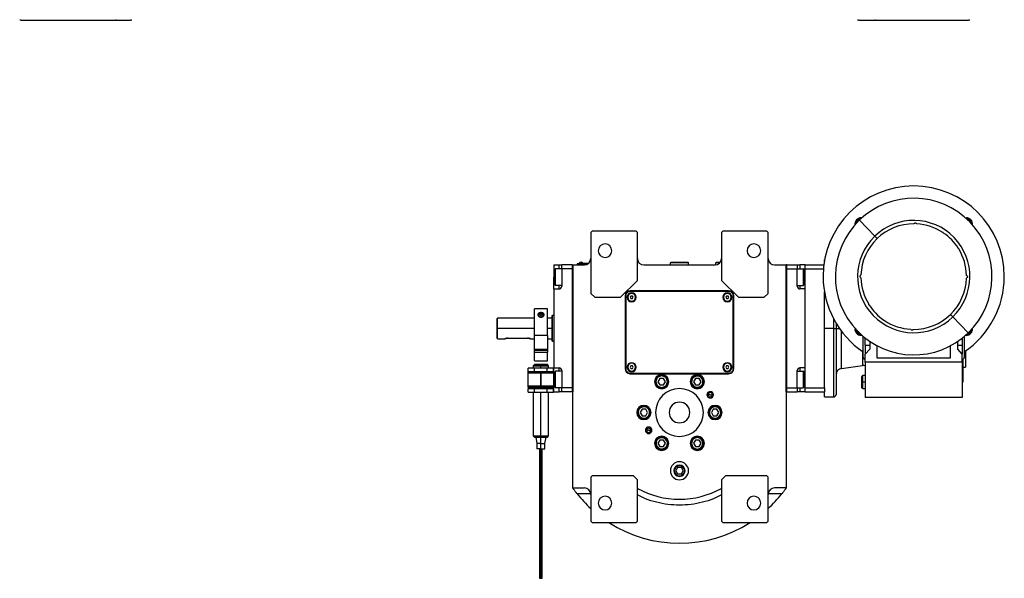
# Model space of a CAD drawing. Units: millimetres. Extents: x 280 to 2437, y 307 to 1583.
# Drawn here: x 470 to 1231, y 307 to 739 of the extents above; entities that cross this region are included whole.
import ezdxf

# ---------------------------------------------------------------- set-up
doc = ezdxf.new("R2010")
doc.units = ezdxf.units.MM

msp = doc.modelspace()

# ---------------------------------------------------------------- linework, layer by layer
at = {"color": 7, "linetype": 'Continuous', "lineweight": 25}
for p, q in [((471.27, 738.75), (543.98, 738.75)), ((543.98, 738.75), (555.85, 738.75)), ((1118.71, 738.75), (1131.62, 738.75)), ((1131.62, 738.75), (1203.29, 738.75)), ((1120.34, 585.97), (1120.98, 585.93)), ((1201.03, 585.93), (1201.66, 585.97)), ((1115.86, 580.84), (1115.84, 581.22)), ((1130.86, 571.77), (1118.98, 584.08)), ((1161.14, 581.35), (1161.53, 581.73)), ((1163.35, 581.28), (1162.94, 581.71)), ((1206.16, 581.22), (1206.14, 580.84)), ((912.5, 575.56), (911.5, 574.56)), ((911.5, 574.56), (911.5, 527.56)), ((946.5, 575.56), (912.5, 575.56)), ((947.5, 574.56), (946.5, 575.56)), ((947.5, 537.56), (947.5, 574.56)), ((1013.5, 575.56), (1012.5, 574.56)), ((1012.5, 574.56), (1012.5, 537.56)), ((1047.5, 575.56), (1013.5, 575.56)), ((1048.5, 574.56), (1047.5, 575.56)), ((1048.5, 527.56), (1048.5, 574.56)), ((1130.86, 571.77), (1132.67, 569.9)), ((883, 549.56), (887, 549.56)), ((883, 549.56), (883, 540.06)), ((887, 549.56), (889, 549.56)), ((897, 549.56), (889, 549.56)), ((889, 546.56), (889, 549.56)), ((897, 549.56), (897.5, 549.56)), ((897, 549.56), (897, 451.56)), ((897.5, 549.56), (897.5, 451.56)), ((897.5, 549.56), (906.5, 549.56)), ((897.5, 377.29), (897.5, 549.56)), ((904, 550.51), (901, 550.51)), ((901, 550.51), (901, 549.56)), ((902, 550.56), (904, 550.56)), ((902, 550.56), (902, 550.51)), ((902.4, 550.56), (902.4, 550.78)), ((902.4, 550.78), (905.6, 550.78)), ((904, 550.56), (904, 550.51)), ((909.5, 550.56), (904, 550.56)), ((904, 550.51), (909.43, 550.51)), ((904, 550.51), (904, 549.56)), ((905.6, 550.56), (905.6, 550.78)), ((952.5, 549.56), (1007.5, 549.56)), ((973, 551.26), (973.3, 551.56)), ((973, 549.56), (973, 551.26)), ((987, 551.26), (973, 551.26)), ((986.7, 551.56), (973.3, 551.56)), ((987, 551.26), (986.7, 551.56)), ((987, 549.56), (987, 551.26)), ((1008, 551.26), (1008.3, 551.56)), ((1008, 549.58), (1008, 551.26)), ((1011.26, 551.26), (1008, 551.26)), ((1011.5, 551.56), (1008.3, 551.56)), ((1053.5, 549.56), (1062.5, 549.56)), ((1062.5, 451.56), (1062.5, 549.56)), ((1063, 549.56), (1062.5, 549.56)), ((1062.5, 549.56), (1062.5, 377.29)), ((1063, 451.56), (1063, 549.56)), ((1063, 549.56), (1071, 549.56)), ((1071, 549.56), (1071, 546.56)), ((1071, 549.56), (1073, 549.56)), ((1077, 549.56), (1073, 549.56)), ((1077, 549.56), (1091.58, 549.56)), ((1077, 546.56), (1077, 549.56)), ((1092.22, 553.56), (1092, 553.56)), ((1092, 552.35), (1092, 553.56)), ((883.5, 545.76), (884.3, 546.56)), ((883.5, 534.36), (883.5, 545.76)), ((889, 546.56), (884.3, 546.56)), ((889, 546.56), (889, 533.06)), ((897, 546.56), (889, 546.56)), ((897, 546.56), (897, 454.56)), ((1063, 546.56), (1071, 546.56)), ((1063, 454.56), (1063, 546.56)), ((1071, 546.56), (1075.7, 546.56)), ((1071, 533.06), (1071, 546.56)), ((1076.5, 545.76), (1075.7, 546.56)), ((1076.5, 545.76), (1076.5, 534.36)), ((1077, 546.56), (1091.26, 546.56)), ((1077, 454.56), (1077, 546.56)), ((1119.84, 541.47), (1120.23, 541.85)), ((1202.19, 541.06), (1201.78, 541.49)), ((883, 531.06), (883, 540.06)), ((883.5, 534.36), (884.3, 533.56)), ((889, 533.56), (884.3, 533.56)), ((934.5, 524.56), (947.5, 537.56)), ((1012.5, 537.56), (1025.5, 524.56)), ((1071, 533.56), (1075.7, 533.56)), ((1076.5, 534.36), (1075.7, 533.56)), ((1120.22, 539.63), (1119.81, 540.05)), ((1201.77, 539.27), (1202.17, 539.65)), ((883, 531.06), (887, 531.06)), ((883, 531.06), (883, 470.06)), ((911.5, 527.56), (914.5, 524.56)), ((938, 525.56), (938, 469.56)), ((940.5, 529.06), (938.5, 527.06)), ((938.5, 527.06), (938.5, 468.06)), ((1019.5, 529.06), (940.5, 529.06)), ((942.42, 525.56), (941.85, 524.56)), ((1018, 529.56), (942, 529.56)), ((943.58, 525.56), (942.42, 525.56)), ((944.16, 524.56), (943.58, 525.56)), ((1016.42, 525.56), (1015.85, 524.56)), ((1017.58, 525.56), (1016.42, 525.56)), ((1018.16, 524.56), (1017.58, 525.56)), ((1021.5, 527.06), (1019.5, 529.06)), ((1021.5, 468.06), (1021.5, 527.06)), ((1022, 469.56), (1022, 525.56)), ((1045.5, 524.56), (1048.5, 527.56)), ((1077, 531.06), (1073, 531.06)), ((1077, 470.06), (1077, 531.06)), ((1092, 500.56), (1092, 528.77)), ((914.5, 524.56), (934.5, 524.56)), ((941.85, 524.56), (942.42, 523.56)), ((942.42, 523.56), (943.58, 523.56)), ((943.58, 523.56), (944.16, 524.56)), ((1015.85, 524.56), (1016.42, 523.56)), ((1016.42, 523.56), (1017.58, 523.56)), ((1017.58, 523.56), (1018.16, 524.56)), ((1025.5, 524.56), (1045.5, 524.56)), ((878, 515.56), (868, 515.56)), ((868, 495.08), (868, 515.56)), ((872.75, 511.67), (871.39, 510.91)), ((871.39, 510.91), (871.65, 509.7)), ((872.75, 510.26), (871.72, 509.68)), ((874.36, 511.22), (872.75, 511.67)), ((872.75, 511.67), (872.75, 510.26)), ((874.29, 509.83), (872.75, 510.26)), ((873.26, 509.25), (874.61, 510.01)), ((874.61, 510.01), (874.36, 511.22)), ((874.36, 511.22), (874.36, 509.87)), ((878, 495.08), (878, 515.56)), ((881.5, 510.38), (882, 510.56)), ((883, 510.56), (882, 510.56)), ((1189.34, 511.22), (1191.14, 509.35)), ((839.5, 508.56), (839, 508.06)), ((839, 493.31), (839, 508.06)), ((868, 508.56), (839.5, 508.56)), ((839.5, 500.56), (839.5, 508.56)), ((871.65, 509.7), (873.26, 509.25)), ((881.5, 508.56), (878, 508.56)), ((1101, 504.5), (1101, 500.56)), ((1203.03, 497.04), (1191.14, 509.35)), ((839.5, 492.56), (839.5, 500.56)), ((878, 495.08), (868, 495.08)), ((868, 484.36), (868, 495.08)), ((878, 495.08), (878, 484.36)), ((1092, 466.37), (1092, 500.56)), ((1099, 500.56), (1092, 500.56)), ((1099, 500.56), (1101, 500.56)), ((1101, 500.56), (1101, 449.56)), ((1115.84, 499.9), (1115.86, 500.28)), ((1121, 495.2), (1120.34, 495.15)), ((1158.65, 499.84), (1159.06, 499.41)), ((1160.47, 499.39), (1160.87, 499.77)), ((1201.66, 495.15), (1201, 495.2)), ((1206.14, 500.28), (1206.16, 499.9)), ((839.5, 492.56), (845, 492.56)), ((847.5, 492.96), (862.5, 492.96)), ((865, 492.56), (868, 492.56)), ((878, 492.56), (881.5, 492.56)), ((881.5, 490.74), (882, 490.56)), ((883, 490.56), (882, 490.56)), ((1122, 478.06), (1122, 494.31)), ((1123.5, 487.56), (1127, 487.56)), ((1123.5, 487.56), (1123.5, 480.56)), ((1127, 490.52), (1127, 484.59)), ((1132.75, 477.56), (1132.75, 487.06)), ((1189.25, 487.06), (1189.25, 477.56)), ((1195, 484.59), (1195, 490.52)), ((1195, 487.56), (1198.5, 487.56)), ((1198.5, 487.56), (1198.5, 480.56)), ((1200, 494.31), (1200, 478.06)), ((878, 484.36), (868, 484.36)), ((868, 483.6), (868, 484.36)), ((868, 483.6), (878, 483.6)), ((868, 482.16), (868, 483.6)), ((868, 482.16), (878, 482.16)), ((868, 475.56), (868, 482.16)), ((878, 483.6), (878, 484.36)), ((878, 483.6), (878, 482.16)), ((878, 475.56), (878, 482.16)), ((1127, 484.59), (1123.5, 480.56)), ((1123.5, 474.56), (1123.5, 480.56)), ((1198.5, 480.56), (1195, 484.59)), ((1198.5, 474.56), (1198.5, 480.56)), ((1201, 483.11), (1201, 470.56)), ((867.9, 472.56), (866.9, 471.56)), ((867.9, 472.56), (867.9, 472.56)), ((868, 475.56), (878, 475.56)), ((872.9, 472.56), (872.9, 471.56)), ((878.9, 471.56), (877.9, 472.56)), ((877.9, 472.56), (877.9, 472.56)), ((1105.31, 469.66), (1121.31, 471.91)), ((1198.5, 474.56), (1123.5, 474.56)), ((1123.5, 474.56), (1123.5, 447.06)), ((1189.25, 477.56), (1132.75, 477.56)), ((1198.5, 474.56), (1198.5, 447.06)), ((1199, 476.64), (1199, 475.62)), ((1199, 475.62), (1199, 473.65)), ((1199, 473.65), (1199, 471.21)), ((863, 467.31), (872.8, 467.31)), ((863, 466.31), (863, 467.31)), ((863, 466.31), (872.8, 466.31)), ((863, 455.81), (863, 466.31)), ((863.09, 467.31), (863.09, 469.71)), ((867.99, 469.71), (863.09, 469.71)), ((866.9, 471.56), (866.9, 469.71)), ((867.99, 467.31), (867.99, 469.71)), ((877.81, 469.71), (867.99, 469.71)), ((872.8, 467.31), (872.8, 466.31)), ((873.2, 466.71), (872.8, 466.71)), ((872.8, 455.81), (872.8, 466.31)), ((872.9, 469.71), (872.9, 471.56)), ((873.2, 467.31), (883, 467.31)), ((873.2, 466.31), (873.2, 467.31)), ((873.2, 466.31), (883, 466.31)), ((873.2, 455.81), (873.2, 466.31)), ((877.81, 467.31), (877.81, 469.71)), ((882.72, 469.71), (877.81, 469.71)), ((878.9, 469.71), (878.9, 471.56)), ((882.72, 467.31), (882.72, 469.71)), ((883, 470.06), (887, 470.06)), ((883, 461.06), (883, 470.06)), ((883.5, 466.76), (884.3, 467.56)), ((883.5, 455.36), (883.5, 466.76)), ((889, 467.56), (884.3, 467.56)), ((889, 468.06), (889, 454.56)), ((938.5, 468.06), (940.5, 466.06)), ((940.5, 466.06), (1019.5, 466.06)), ((942.42, 471.56), (941.85, 470.56)), ((941.85, 470.56), (942.42, 469.56)), ((942, 465.56), (1018, 465.56)), ((943.58, 471.56), (942.42, 471.56)), ((942.42, 469.56), (943.58, 469.56)), ((944.16, 470.56), (943.58, 471.56)), ((943.58, 469.56), (944.16, 470.56)), ((1016.42, 471.56), (1015.85, 470.56)), ((1015.85, 470.56), (1016.42, 469.56)), ((1017.58, 471.56), (1016.42, 471.56)), ((1016.42, 469.56), (1017.58, 469.56)), ((1018.16, 470.56), (1017.58, 471.56)), ((1017.58, 469.56), (1018.16, 470.56)), ((1019.5, 466.06), (1021.5, 468.06)), ((1071, 454.56), (1071, 468.06)), ((1071, 467.56), (1075.7, 467.56)), ((1077, 470.06), (1073, 470.06)), ((1076.5, 466.76), (1075.7, 467.56)), ((1076.5, 466.76), (1076.5, 455.36)), ((1092, 454.56), (1092, 466.37)), ((1198.5, 465.21), (1199, 465.21)), ((1199, 471.21), (1199, 465.21)), ((1199, 470.56), (1201, 470.56)), ((1199, 465.21), (1199, 458.95)), ((873.2, 463.06), (872.8, 463.06)), ((872.8, 459.06), (873.2, 459.06)), ((883, 451.56), (883, 461.06)), ((961.85, 459.38), (961.25, 459.38)), ((964.81, 461.88), (963.37, 459.38)), ((963.37, 459.38), (964.81, 456.88)), ((967.7, 461.88), (964.81, 461.88)), ((964.81, 456.88), (967.7, 456.88)), ((969.14, 459.38), (967.7, 461.88)), ((967.7, 456.88), (969.14, 459.38)), ((970.65, 459.38), (971.25, 459.38)), ((992.31, 461.88), (990.87, 459.38)), ((990.87, 459.38), (992.31, 456.88)), ((991.55, 463.19), (991.25, 463.71)), ((995.2, 461.88), (992.31, 461.88)), ((992.31, 456.88), (995.2, 456.88)), ((996.64, 459.38), (995.2, 461.88)), ((995.2, 456.88), (996.64, 459.38)), ((1121, 459.06), (1121, 463.46)), ((1121, 459.06), (1121.6, 459.06)), ((1121, 454.66), (1121, 459.06)), ((1123.5, 464.06), (1121.6, 464.06)), ((1198.5, 458.88), (1199, 458.88)), ((1199, 458.95), (1199, 458.88)), ((863, 454.81), (863, 455.81)), ((872.8, 455.81), (863, 455.81)), ((872.8, 454.81), (863, 454.81)), ((863.09, 454.21), (867.99, 454.21)), ((863.09, 451.21), (863.09, 454.21)), ((863.09, 451.21), (867.99, 451.21)), ((866.9, 454.81), (866.9, 454.21)), ((866.9, 451.21), (866.9, 417.56)), ((867.99, 454.21), (877.81, 454.21)), ((867.99, 451.21), (867.99, 454.21)), ((867.99, 451.21), (877.81, 451.21)), ((872.8, 455.81), (872.8, 454.81)), ((872.9, 417.56), (872.9, 451.21)), ((873.2, 454.81), (873.2, 455.81)), ((883, 455.81), (873.2, 455.81)), ((883, 454.81), (873.2, 454.81)), ((877.81, 454.21), (882.72, 454.21)), ((877.81, 451.21), (877.81, 454.21)), ((877.81, 451.21), (882.72, 451.21)), ((878.9, 454.21), (878.9, 454.81)), ((878.9, 417.56), (878.9, 451.21)), ((882.72, 451.21), (882.72, 454.21)), ((883, 451.56), (887, 451.56)), ((883.5, 455.36), (884.3, 454.56)), ((889, 454.56), (884.3, 454.56)), ((889, 451.56), (887, 451.56)), ((897, 454.56), (889, 454.56)), ((889, 451.56), (889, 454.56)), ((897, 451.56), (889, 451.56)), ((897, 451.56), (897.5, 451.56)), ((995.95, 455.57), (996.25, 455.05)), ((1003.82, 449.31), (1002.17, 449.31)), ((1003.82, 449.31), (1005.47, 449.31)), ((1063, 451.56), (1062.5, 451.56)), ((1063, 454.56), (1071, 454.56)), ((1063, 451.56), (1071, 451.56)), ((1071, 454.56), (1071, 451.56)), ((1071, 454.56), (1075.7, 454.56)), ((1073, 451.56), (1071, 451.56)), ((1077, 451.56), (1073, 451.56)), ((1076.5, 455.36), (1075.7, 454.56)), ((1077, 454.56), (1092, 454.56)), ((1077, 451.56), (1077, 454.56)), ((1077, 451.56), (1092, 451.56)), ((1092, 454.56), (1092, 451.56)), ((1092, 447.56), (1092, 451.56)), ((1121.6, 454.06), (1123.5, 454.06)), ((1092, 447.56), (1099, 447.56)), ((1198.5, 447.06), (1123.5, 447.06)), ((951.06, 438.06), (949.62, 435.56)), ((949.62, 435.56), (951.06, 433.06)), ((953.95, 438.06), (951.06, 438.06)), ((955.39, 435.56), (953.95, 438.06)), ((953.95, 433.06), (955.39, 435.56)), ((954.7, 439.37), (955, 439.89)), ((1006.06, 438.06), (1004.62, 435.56)), ((1004.62, 435.56), (1006.06, 433.06)), ((1008.95, 438.06), (1006.06, 438.06)), ((1010.39, 435.56), (1008.95, 438.06)), ((1008.95, 433.06), (1010.39, 435.56)), ((1009.7, 439.37), (1010, 439.89)), ((950.3, 431.75), (950, 431.23)), ((951.06, 433.06), (953.95, 433.06)), ((1005.3, 431.75), (1005, 431.23)), ((1006.06, 433.06), (1008.95, 433.06)), ((956.19, 421.81), (954.54, 421.81)), ((956.19, 421.81), (957.84, 421.81)), ((866.9, 417.56), (867.9, 416.56)), ((867.9, 416.56), (867.9, 416.56)), ((868.9, 416.56), (869.9, 411.56)), ((869.9, 411.56), (869.9, 407.56)), ((872.9, 411.56), (869.9, 411.56)), ((872.9, 417.56), (872.9, 416.56)), ((872.9, 411.56), (872.9, 416.56)), ((872.9, 411.56), (875.9, 411.56)), ((872.9, 407.56), (872.9, 411.56)), ((875.9, 411.56), (876.9, 416.56)), ((875.9, 407.56), (875.9, 411.56)), ((877.9, 416.56), (878.9, 417.56)), ((877.9, 416.56), (877.9, 416.56)), ((964.81, 414.25), (963.37, 411.75)), ((963.37, 411.75), (964.81, 409.25)), ((964.05, 415.56), (963.75, 416.08)), ((967.7, 414.25), (964.81, 414.25)), ((969.14, 411.75), (967.7, 414.25)), ((967.7, 409.25), (969.14, 411.75)), ((989.35, 411.75), (988.75, 411.75)), ((992.31, 414.25), (990.87, 411.75)), ((990.87, 411.75), (992.31, 409.25)), ((995.2, 414.25), (992.31, 414.25)), ((996.64, 411.75), (995.2, 414.25)), ((995.2, 409.25), (996.64, 411.75)), ((998.15, 411.75), (998.75, 411.75)), ((872.9, 407.56), (869.9, 407.56)), ((872.9, 407.56), (875.9, 407.56)), ((964.81, 409.25), (967.7, 409.25)), ((968.45, 407.94), (968.75, 407.42)), ((992.31, 409.25), (995.2, 409.25)), ((978.56, 393.06), (977.12, 390.56)), ((977.12, 390.56), (978.56, 388.06)), ((981.45, 393.06), (978.56, 393.06)), ((978.56, 388.06), (981.45, 388.06)), ((982.89, 390.56), (981.45, 393.06)), ((981.45, 388.06), (982.89, 390.56)), ((912.5, 386.56), (911.5, 385.56)), ((911.5, 385.56), (911.5, 351.56)), ((944.5, 386.56), (912.5, 386.56)), ((947.5, 383.56), (944.5, 386.56)), ((947.5, 351.56), (947.5, 383.56)), ((1015.5, 386.56), (1012.5, 383.56)), ((1012.5, 383.56), (1012.5, 351.56)), ((1047.5, 386.56), (1015.5, 386.56)), ((1048.5, 385.56), (1047.5, 386.56)), ((1048.5, 351.56), (1048.5, 385.56)), ((897.5, 377.29), (906.5, 377.29)), ((1062.5, 377.29), (1053.5, 377.29)), ((911.5, 351.56), (912.5, 350.56)), ((912.5, 350.56), (946.5, 350.56)), ((946.5, 350.56), (947.5, 351.56)), ((1012.5, 351.56), (1013.5, 350.56)), ((1013.5, 350.56), (1047.5, 350.56)), ((1047.5, 350.56), (1048.5, 351.56))]:
    msp.add_line(p, q, dxfattribs=at)
at = {"color": 8, "linetype": 'Continuous', "lineweight": 25}
for p, q in [((887, 546.56), (887, 549.56)), ((1073, 549.56), (1073, 546.56)), ((883, 540.06), (883.5, 540.06)), ((887, 531.06), (887, 533.56)), ((1073, 533.56), (1073, 531.06)), ((1077, 540.06), (1076.5, 540.06)), ((940, 524.56), (939.5, 524.56)), ((946, 524.56), (946.5, 524.56)), ((1014, 524.56), (1013.5, 524.56)), ((1020, 524.56), (1020.5, 524.56)), ((873, 512.23), (873, 512.79)), ((1099, 508.06), (1099, 500.56)), ((868, 500.56), (839.5, 500.56)), ((881.5, 500.56), (878, 500.56)), ((1099, 500.56), (1099, 447.56)), ((1101, 500.56), (1103.56, 500.56)), ((1105.31, 469.66), (1105.31, 498.16)), ((1123.5, 487.56), (1123.5, 493.08)), ((1198.5, 493.08), (1198.5, 487.56)), ((1121.31, 482.9), (1121.31, 471.91)), ((1198.5, 475.62), (1199, 475.62)), ((1198.5, 473.65), (1199, 473.65)), ((872.9, 463.06), (872.9, 466.71)), ((887, 467.56), (887, 470.06)), ((940, 470.56), (939.5, 470.56)), ((946, 470.56), (946.5, 470.56)), ((1014, 470.56), (1013.5, 470.56)), ((1020, 470.56), (1020.5, 470.56)), ((1073, 470.06), (1073, 467.56)), ((872.8, 461.06), (873.2, 461.06)), ((872.9, 454.21), (872.9, 459.06)), ((883, 461.06), (883.5, 461.06)), ((1077, 461.06), (1076.5, 461.06)), ((1121.6, 459.06), (1121.6, 464.06)), ((1121.6, 454.06), (1121.6, 459.06)), ((1123.5, 459.06), (1121.6, 459.06)), ((1198.5, 458.95), (1199, 458.95)), ((887, 451.56), (887, 454.56)), ((1000.99, 449.31), (1001.28, 449.31)), ((1006.64, 449.31), (1006.36, 449.31)), ((1073, 454.56), (1073, 451.56)), ((953.36, 421.81), (953.65, 421.81)), ((959.01, 421.81), (958.72, 421.81)), ((975.65, 390.56), (976.17, 390.56)), ((984.35, 390.56), (983.84, 390.56)), ((911.48, 372.73), (900.92, 372.73)), ((1059.08, 372.73), (1048.52, 372.73))]:
    msp.add_line(p, q, dxfattribs=at)
at = {"color": 7, "linetype": 'Continuous', "lineweight": 25, "flags": 128}
for points in [[(884.3, 533.56), (884.3, 533.75), (884.3, 534.3), (884.3, 535.19), (884.3, 536.37), (884.3, 537.75), (884.3, 539.28), (884.3, 540.84), (884.3, 542.36), (884.3, 543.75), (884.3, 544.92), (884.3, 545.81), (884.3, 546.37), (884.3, 546.56)], [(1075.7, 546.56), (1075.7, 546.37), (1075.7, 545.81), (1075.7, 544.92), (1075.7, 543.75), (1075.7, 542.36), (1075.7, 540.84), (1075.7, 539.28), (1075.7, 537.75), (1075.7, 536.37), (1075.7, 535.19), (1075.7, 534.3), (1075.7, 533.75), (1075.7, 533.56)], [(875.45, 510.82), (875.41, 510.95), (874.96, 511.56)], [(881.5, 490.74), (881.5, 490.93), (881.5, 491.49), (881.5, 492.4), (881.5, 493.62), (881.5, 495.1), (881.5, 496.8), (881.5, 498.64), (881.5, 500.56), (881.5, 502.47), (881.5, 504.32), (881.5, 506.01), (881.5, 507.5), (881.5, 508.72), (881.5, 509.63), (881.5, 510.19), (881.5, 510.38)], [(882, 490.56), (882, 490.75), (882, 491.32), (882, 492.24), (882, 493.49), (882, 495), (882, 496.73), (882, 498.61), (882, 500.56), (882, 502.51), (882, 504.39), (882, 506.11), (882, 507.63), (882, 508.87), (882, 509.8), (882, 510.37), (882, 510.56)], [(884.3, 454.56), (884.3, 454.75), (884.3, 455.3), (884.3, 456.19), (884.3, 457.37), (884.3, 458.75), (884.3, 460.28), (884.3, 461.84), (884.3, 463.36), (884.3, 464.75), (884.3, 465.92), (884.3, 466.81), (884.3, 467.37), (884.3, 467.56)], [(1075.7, 467.56), (1075.7, 467.37), (1075.7, 466.81), (1075.7, 465.92), (1075.7, 464.75), (1075.7, 463.36), (1075.7, 461.84), (1075.7, 460.28), (1075.7, 458.75), (1075.7, 457.37), (1075.7, 456.19), (1075.7, 455.3), (1075.7, 454.75), (1075.7, 454.56)]]:
    msp.add_lwpolyline(points, dxfattribs=at)
at = {"color": 7, "linetype": 'Continuous', "lineweight": 25}
for centre, radius, start, end in [((471.27, 741.25), 2.5, 244, 270), ((555.85, 741.25), 2.5, 270, 296), ((1118.71, 741.25), 2.5, 244, 270), ((1203.29, 741.25), 2.5, 270, 296), ((1161, 540.56), 70, 0, 180), ((1161, 540.56), 60.5, 314, 134), ((1120.34, 581.22), 4.75, 90, 187.64508), ((1201.66, 581.22), 4.75, 352.35492, 90), ((1161, 540.56), 60.5, 134, 314), ((1120.34, 581.22), 4.5, 85.16024, 180), ((1120.34, 581.22), 4, 92.28885, 177.71115), ((1120.34, 581.22), 3.23, 112.52172, 157.47828), ((1161, 540.56), 43.39, 314, 134), ((1161, 540.56), 40.79, 89.81268, 134), ((1161, 540.56), 40.79, 56.40505, 86.69513), ((1201.66, 581.22), 4.5, 0, 94.83976), ((1201.66, 581.22), 4, 2.28885, 87.71115), ((1201.66, 581.22), 3.23, 22.52172, 67.47828), ((1161, 540.56), 43.39, 134, 314), ((1161, 540.56), 40.79, 32.55702, 55.44298), ((922.5, 560.56), 5.25, 0, 180), ((1037.5, 560.56), 5.25, 0, 180), ((1161, 540.56), 40.79, 134, 178.18732), ((922.5, 560.56), 5.25, 180, 0), ((1037.5, 560.56), 5.25, 180, 0), ((1161, 540.56), 40.79, 1.30487, 31.59495), ((904, 549.76), 1.9, 90, 147.3631), ((904, 549.76), 1.9, 32.6369, 90), ((906.5, 554.56), 5, 270, 0), ((952.5, 554.56), 5, 180, 270), ((1007.5, 554.56), 5, 270, 0), ((1053.5, 554.56), 5, 180, 270), ((1161, 540.56), 70, 180, 236.14156), ((1161, 540.56), 70, 303.85844, 0), ((887, 533.06), 2, 270, 0), ((1073, 533.06), 2, 180, 270), ((1161, 540.56), 40.79, 181.30487, 211.59495), ((1161, 540.56), 40.79, 314, 358.18732), ((942, 525.56), 4, 90, 180), ((943, 524.56), 3.5, 0, 180), ((943, 524.56), 3, 0, 180), ((1017, 524.56), 3.5, 0, 180), ((1017, 524.56), 3, 0, 180), ((1018, 525.56), 4, 0, 90), ((943, 524.56), 3.5, 180, 0), ((943, 524.56), 3, 180, 0), ((1017, 524.56), 3.5, 180, 0), ((1017, 524.56), 3, 180, 0), ((1161, 540.56), 40.79, 212.55702, 235.44298), ((873.04, 509.49), 2.82, 47.17593, 151.87858), ((1161, 540.56), 40.79, 269.81268, 314), ((1161, 540.56), 40.79, 236.40505, 266.69513), ((1120.34, 499.9), 4.75, 172.02963, 270), ((1120.34, 499.9), 4.5, 180, 274.83976), ((1120.34, 499.9), 4, 182.28885, 267.71115), ((1120.34, 499.9), 3.23, 202.52172, 247.47828), ((1201.66, 499.9), 4.5, 265.16024, 0), ((1201.66, 499.9), 4.75, 270, 7.64508), ((1201.66, 499.9), 4, 272.28885, 357.71115), ((1201.66, 499.9), 3.23, 292.52172, 337.47828), ((943, 470.56), 3.5, 0, 180), ((943, 470.56), 3, 0, 180), ((1017, 470.56), 3.5, 0, 180), ((1017, 470.56), 3, 0, 180), ((1122, 466.96), 5, 72.5424, 97.99122), ((1123.5, 478.06), 1.5, 180, 270), ((1198.5, 478.06), 1.5, 270, 360), ((887, 468.06), 2, 0, 90), ((942, 469.56), 4, 180, 270), ((943, 470.56), 3.5, 180, 0), ((943, 470.56), 3, 180, 0), ((966.25, 459.37), 5.5, 0, 180), ((966.25, 459.38), 5, 360, 180), ((993.75, 459.37), 5.5, 0, 180), ((993.75, 459.38), 5, 300, 120), ((1017, 470.56), 3.5, 180, 0), ((1017, 470.56), 3, 180, 0), ((1018, 469.56), 4, 270, 0), ((1073, 468.06), 2, 90, 180), ((1106, 464.71), 5, 97.99122, 180), ((966.25, 459.37), 5.5, 180, 0), ((966.25, 459.38), 5, 180, 360), ((966.25, 459.38), 4.4, 0.00001, 179.99999), ((966.25, 459.38), 4.4, 180.00001, 359.99999), ((993.75, 459.37), 5.5, 180, 0), ((993.75, 459.38), 5, 120, 300), ((993.75, 459.38), 4.4, 120.00001, 299.99999), ((993.75, 459.38), 4.4, 300.00001, 119.99999), ((1121.6, 463.46), 0.6, 90, 180), ((980, 435.56), 18.5, 0, 180), ((1003.82, 449.31), 2.54, 0, 180), ((1003.82, 449.31), 2.54, 180, 0), ((1003.82, 449.31), 1.65, 0, 180), ((1003.82, 449.31), 1.65, 180, 0), ((1099, 449.56), 2, 270, 0), ((1121.6, 454.66), 0.6, 180, 270), ((980, 435.56), 8, 0, 180), ((952.5, 435.56), 5.5, 0, 180), ((952.5, 435.56), 5.5, 180, 0), ((952.5, 435.56), 5, 60, 240), ((952.5, 435.56), 4.4, 60.00001, 239.99999), ((952.5, 435.56), 5, 240, 60), ((952.5, 435.56), 4.4, 240.00001, 59.99999), ((980, 435.56), 18.5, 180, 0), ((980, 435.56), 8, 180, 0), ((1007.5, 435.56), 5.5, 0, 180), ((1007.5, 435.56), 5.5, 180, 0), ((1007.5, 435.56), 5, 60, 240), ((1007.5, 435.56), 4.4, 60.00001, 239.99999), ((1007.5, 435.56), 5, 240, 60), ((1007.5, 435.56), 4.4, 240.00001, 59.99999), ((956.19, 421.81), 2.54, 0, 180), ((956.19, 421.81), 2.54, 180, 0), ((956.19, 421.81), 1.65, 360, 180), ((956.19, 421.81), 1.65, 180, 360), ((966.25, 411.74), 5.5, 0, 180), ((966.25, 411.74), 5.5, 180, 0), ((966.25, 411.75), 5, 120, 300), ((966.25, 411.75), 4.4, 120.00001, 299.99999), ((966.25, 411.75), 5, 300, 120), ((966.25, 411.75), 4.4, 300.00001, 119.99999), ((993.75, 411.74), 5.5, 0, 180), ((993.75, 411.74), 5.5, 180, 0), ((993.75, 411.75), 5, 360, 180), ((993.75, 411.75), 5, 180, 360), ((993.75, 411.75), 4.4, 0.00001, 179.99999), ((993.75, 411.75), 4.4, 180.00001, 359.99999), ((980, 390.56), 7, 0, 180), ((980, 390.56), 7, 180, 0), ((980, 390.56), 4.35, 0, 180), ((980, 390.56), 4.35, 180, 0), ((980, 390.56), 3.84, 0, 180), ((980, 390.56), 3.84, 180, 0), ((906.5, 372.29), 5, 0, 90), ((980, 435.56), 67, 240.98264, 299.01736), ((945.63, 372.29), 5, 61.48275, 67.98206), ((1014.38, 372.29), 5, 112.01794, 118.51725), ((1053.5, 372.29), 5, 90, 180), ((980, 435.56), 101, 218.46719, 227.29547), ((922.5, 365.56), 5.25, 0, 180), ((922.5, 365.56), 5.25, 180, 0), ((1037.5, 365.56), 5.25, 0, 180), ((1037.5, 365.56), 5.25, 180, 0), ((980, 435.56), 101, 312.70453, 321.53281), ((980, 435.56), 101, 237.30778, 302.69222), ((872.65, 311.25), 3.77, 258.49217, 273.76744), ((873.15, 311.22), 3.73, 266.17865, 281.60954)]:
    msp.add_arc(centre, radius, start, end, dxfattribs=at)
at = {"color": 8, "linetype": 'Continuous', "lineweight": 25}
for centre, radius, start, end in [((543.97, 740.15), 1.39, 270.4783, 305.1092), ((1131.64, 740.07), 1.31, 233.79539, 269.43638)]:
    msp.add_arc(centre, radius, start, end, dxfattribs=at)
at = {"color": 7, "linetype": 'Continuous', "lineweight": 25}
for points, knots in [([(1161.53, 581.73), (1161.58, 581.77), (1161.67, 581.86), (1161.85, 581.95), (1162.04, 582), (1162.24, 582.02), (1162.44, 582), (1162.63, 581.93), (1162.8, 581.84), (1162.9, 581.75), (1162.94, 581.71)], [0, 0, 0, 0, 0.1253086, 0.2500003, 0.3749404, 0.5000002, 0.6250284, 0.7500003, 0.8747241, 1, 1, 1, 1]), ([(1184.03, 574.27), (1183.96, 574.33), (1183.83, 574.45), (1183.66, 574.51), (1183.57, 574.54)], [0, 0, 0, 0, 0.500518, 1, 1, 1, 1]), ([(1184.14, 574.15), (1184.12, 574.17), (1184.08, 574.21), (1184.05, 574.25), (1184.03, 574.27)], [0, 0, 0, 0, 0.56, 1, 1, 1, 1]), ([(1195.49, 562.4), (1195.47, 562.42), (1195.44, 562.46), (1195.4, 562.49), (1195.38, 562.51)], [0, 0, 0, 0, 0.56, 1, 1, 1, 1]), ([(1195.75, 561.93), (1195.72, 562.02), (1195.67, 562.19), (1195.55, 562.33), (1195.49, 562.4)], [0, 0, 0, 0, 0.499482, 1, 1, 1, 1]), ([(1119.81, 540.05), (1119.77, 540.1), (1119.69, 540.2), (1119.6, 540.38), (1119.54, 540.57), (1119.52, 540.77), (1119.55, 540.97), (1119.61, 541.16), (1119.71, 541.33), (1119.79, 541.42), (1119.84, 541.47)], [0, 0, 0, 0, 0.12526, 0.249999, 0.374939, 0.499999, 0.625027, 0.749999, 0.874675, 1, 1, 1, 1]), ([(1202.19, 541.06), (1202.23, 541.02), (1202.32, 540.92), (1202.41, 540.74), (1202.46, 540.55), (1202.48, 540.35), (1202.46, 540.15), (1202.39, 539.96), (1202.3, 539.79), (1202.21, 539.7), (1202.17, 539.65)], [0, 0, 0, 0, 0.12526, 0.249999, 0.374939, 0.499999, 0.625027, 0.749999, 0.874675, 1, 1, 1, 1]), ([(1126.51, 518.72), (1126.45, 518.79), (1126.34, 518.93), (1126.28, 519.1), (1126.26, 519.19)], [0, 0, 0, 0, 0.499983, 1, 1, 1, 1]), ([(1126.62, 518.61), (1126.6, 518.63), (1126.56, 518.67), (1126.53, 518.7), (1126.51, 518.72)], [0, 0, 0, 0, 0.56, 1, 1, 1, 1]), ([(873, 512.79), (872.67, 512.76), (872.02, 512.72), (871.19, 512.37), (870.63, 511.85), (870.44, 511.17), (870.63, 510.45), (871.19, 509.81), (872.02, 509.34), (872.67, 509.28), (873, 509.25)], [0, 0, 0, 0, 0.124964, 0.249997, 0.37501, 0.5, 0.62499, 0.750003, 0.875036, 1, 1, 1, 1]), ([(873, 509.25), (873.33, 509.28), (873.99, 509.34), (874.82, 509.81), (875.37, 510.45), (875.57, 511.17), (875.37, 511.85), (874.82, 512.37), (873.99, 512.72), (873.33, 512.76), (873, 512.79)], [0, 0, 0, 0, 0.124964, 0.249997, 0.37501, 0.5, 0.62499, 0.750003, 0.875036, 1, 1, 1, 1]), ([(1137.97, 506.85), (1137.95, 506.87), (1137.92, 506.91), (1137.88, 506.95), (1137.86, 506.96)], [0, 0, 0, 0, 0.56, 1, 1, 1, 1]), ([(1137.97, 506.85), (1138.04, 506.79), (1138.18, 506.67), (1138.35, 506.61), (1138.43, 506.58)], [0, 0, 0, 0, 0.500518, 1, 1, 1, 1]), ([(1160.47, 499.39), (1160.43, 499.35), (1160.33, 499.26), (1160.15, 499.17), (1159.96, 499.12), (1159.76, 499.1), (1159.56, 499.12), (1159.37, 499.19), (1159.2, 499.28), (1159.11, 499.37), (1159.06, 499.41)], [0, 0, 0, 0, 0.125309, 0.25, 0.37494, 0.5, 0.625028, 0.75, 0.874724, 1, 1, 1, 1]), ([(839.5, 492.56), (839.5, 492.57), (839.48, 492.59), (839.35, 492.79), (839.14, 493.1), (839, 493.31)], [0, 0, 0, 0, 0.230248, 0.469537, 1, 1, 1, 1]), ([(847.5, 492.96), (847.34, 492.96), (847.01, 492.95), (846.38, 492.89), (845.69, 492.76), (845.22, 492.63), (845.03, 492.57), (844.99, 492.55), (845.03, 492.57), (845.22, 492.63), (845.69, 492.76), (846.38, 492.89), (847.01, 492.95), (847.34, 492.96), (847.5, 492.96)], [0, 0, 0, 0, 0.062655, 0.125283, 0.25, 0.374711, 0.439047, 0.5, 0.560951, 0.625289, 0.75, 0.874717, 0.937345, 1, 1, 1, 1]), ([(862.5, 492.96), (862.67, 492.96), (863, 492.95), (863.62, 492.89), (864.32, 492.76), (864.78, 492.63), (864.97, 492.57), (865.02, 492.55), (864.97, 492.57), (864.78, 492.63), (864.32, 492.76), (863.62, 492.89), (863, 492.95), (862.67, 492.96), (862.5, 492.96)], [0, 0, 0, 0, 0.062655, 0.125283, 0.25, 0.374711, 0.439045, 0.5, 0.560949, 0.625289, 0.75, 0.874717, 0.937345, 1, 1, 1, 1]), ([(867.99, 472.56), (868.05, 472.56), (868.2, 472.56), (869.29, 472.56), (870.94, 472.56), (872.25, 472.56), (872.9, 472.56)], [0, 0, 0, 0, 0.204283, 0.469522, 0.734761, 1, 1, 1, 1]), ([(866.9, 417.56), (866.9, 417.56), (866.75, 417.56), (867.29, 417.56), (868.53, 417.56), (870.55, 417.56), (872.12, 417.56), (872.9, 417.56)], [0, 0, 0, 0, 0.000002, 0.250001, 0.500001, 0.75, 1, 1, 1, 1]), ([(872.9, 417.56), (873.69, 417.56), (875.26, 417.56), (877.24, 417.56), (878.63, 417.56), (878.81, 417.56), (878.9, 417.56)], [0, 0, 0, 0, 0.25, 0.500001, 0.750001, 1, 1, 1, 1]), ([(872.9, 416.56), (873.56, 416.56), (874.87, 416.56), (876.51, 416.56), (877.61, 416.56), (877.75, 416.56), (877.81, 416.56)], [0, 0, 0, 0, 0.265239, 0.530478, 0.795717, 1, 1, 1, 1]), ([(871.9, 407.56), (871.9, 405.84), (871.9, 402.38), (871.9, 397.36), (871.9, 392.79), (871.9, 389), (871.9, 385.96), (871.9, 383.47), (871.9, 381.27), (871.9, 378.4), (871.9, 374.84), (871.9, 370.26), (871.9, 365.14), (871.9, 359.7), (871.9, 354.08), (871.9, 348.48), (871.9, 343.18), (871.9, 339.17), (871.9, 336.22), (871.9, 333.89), (871.9, 331.18), (871.9, 327.95), (871.9, 324.15), (871.9, 320.52), (871.9, 317.16), (871.9, 314.28), (871.9, 311.06), (871.9, 308.76), (871.9, 307.56)], [0, 0, 0, 0, 0.047317, 0.095447, 0.137862, 0.173984, 0.203771, 0.228215, 0.252169, 0.276491, 0.326277, 0.37713, 0.428664, 0.480601, 0.532615, 0.584234, 0.634003, 0.679992, 0.701843, 0.724936, 0.754365, 0.79043, 0.832949, 0.881566, 0.908165, 0.936459, 0.966828, 1, 1, 1, 1]), ([(872.9, 407.56), (872.9, 405.33), (872.9, 400.88), (872.9, 395.31), (872.9, 391), (872.9, 387.9), (872.9, 384.96), (872.9, 381.9), (872.9, 378.66), (872.9, 375.08), (872.9, 371.23), (872.9, 366.99), (872.9, 362.47), (872.9, 358.17), (872.9, 354.2), (872.9, 350.62), (872.9, 347.08), (872.9, 343.24), (872.9, 339.2), (872.9, 335.09), (872.9, 330.58), (872.9, 325.67), (872.9, 321), (872.9, 317.09), (872.9, 314.05), (872.9, 310.85), (872.9, 308.62), (872.9, 307.49)], [0, 0, 0, 0, 0.061418, 0.12239, 0.152775, 0.182781, 0.212346, 0.242048, 0.282567, 0.324159, 0.366749, 0.410193, 0.454059, 0.498094, 0.531061, 0.563844, 0.596361, 0.628585, 0.671037, 0.713044, 0.754959, 0.817471, 0.878655, 0.908681, 0.938557, 0.968757, 1, 1, 1, 1]), ([(873.9, 307.56), (873.9, 308.93), (873.9, 311.53), (873.9, 315.1), (873.9, 318.89), (873.9, 322.7), (873.9, 326.4), (873.9, 329.46), (873.9, 332.21), (873.9, 335.53), (873.9, 339.71), (873.9, 344.98), (873.9, 350.55), (873.9, 356.2), (873.9, 361.78), (873.9, 367.09), (873.9, 371.87), (873.9, 375.35), (873.9, 377.98), (873.9, 380.12), (873.9, 382.7), (873.9, 386.05), (873.9, 390.38), (873.9, 395.64), (873.9, 401.5), (873.9, 405.54), (873.9, 407.56)], [0, 0, 0, 0, 0.037906, 0.071803, 0.102677, 0.151767, 0.1928, 0.22551, 0.254611, 0.283984, 0.333472, 0.383891, 0.435087, 0.486896, 0.539019, 0.590924, 0.641083, 0.687672, 0.709733, 0.732672, 0.761603, 0.796906, 0.839129, 0.888528, 0.94449, 1, 1, 1, 1]), ([(900.92, 372.73), (900.87, 372.8), (900.76, 372.93), (900.6, 373.14), (900.44, 373.34), (900.28, 373.54), (900.13, 373.74), (899.98, 373.94), (899.82, 374.14), (899.52, 374.54), (899.09, 375.11), (898.57, 375.82), (898.12, 376.43), (897.84, 376.81), (897.69, 377.03), (897.61, 377.15), (897.55, 377.23), (897.51, 377.28), (897.51, 377.29), (897.5, 377.29)], [0, 0, 0, 0, 0.031456, 0.062777, 0.094, 0.125164, 0.156307, 0.187468, 0.218684, 0.249995, 0.377574, 0.499983, 0.627415, 0.749884, 0.800368, 0.85015, 0.899698, 0.949492, 1, 1, 1, 1]), ([(1062.5, 377.29), (1062.5, 377.29), (1062.5, 377.29), (1062.49, 377.28), (1062.47, 377.25), (1062.45, 377.23), (1062.43, 377.19), (1062.39, 377.14), (1062.36, 377.09), (1062.31, 377.03), (1062.26, 376.96), (1062.14, 376.78), (1061.88, 376.43), (1061.44, 375.82), (1060.92, 375.11), (1060.44, 374.47), (1060.03, 373.94), (1059.72, 373.54), (1059.4, 373.14), (1059.19, 372.87), (1059.08, 372.73)], [0, 0, 0, 0, 0.025372, 0.050509, 0.075468, 0.100309, 0.12509, 0.149871, 0.174712, 0.199671, 0.224808, 0.250179, 0.372606, 0.500071, 0.622439, 0.750051, 0.812553, 0.87484, 0.93722, 1, 1, 1, 1])]:
    msp.add_open_spline(points, degree=3, knots=knots, dxfattribs=at)
for points in [[(872.9, 472.56), (872.25, 472.56), (870.94, 472.56), (869.28, 472.56), (868.13, 472.56), (867.98, 472.56), (867.9, 472.56)], [(872.9, 472.56), (873.56, 472.56), (874.87, 472.56), (876.52, 472.56), (877.68, 472.56), (877.83, 472.56), (877.9, 472.56)], [(877.9, 472.56), (877.83, 472.56), (877.68, 472.56), (876.52, 472.56), (874.87, 472.56), (873.56, 472.56), (872.9, 472.56)], [(866.9, 471.56), (866.99, 471.56), (867.17, 471.56), (868.56, 471.56), (870.54, 471.56), (872.12, 471.56), (872.9, 471.56)], [(872.9, 471.56), (873.69, 471.56), (875.26, 471.56), (877.24, 471.56), (878.63, 471.56), (878.81, 471.56), (878.9, 471.56)], [(867.9, 416.56), (867.98, 416.56), (868.13, 416.56), (869.28, 416.56), (870.94, 416.56), (872.25, 416.56), (872.9, 416.56)], [(867.9, 416.56), (867.98, 416.56), (868.13, 416.56), (869.28, 416.56), (870.94, 416.56), (872.25, 416.56), (872.9, 416.56)], [(872.9, 416.56), (873.56, 416.56), (874.87, 416.56), (876.52, 416.56), (877.68, 416.56), (877.83, 416.56), (877.9, 416.56)]]:
    msp.add_open_spline(points, degree=3, dxfattribs=at)
at = {"color": 8, "linetype": 'Continuous', "lineweight": 25}
for points, knots in [([(948.01, 376.69), (947.97, 376.66), (947.9, 376.62), (947.6, 376.14), (947.5, 375.98)], [0, 0, 0, 0, 0.652905, 1, 1, 1, 1]), ([(1011.99, 376.69), (1012.03, 376.66), (1012.1, 376.62), (1012.4, 376.14), (1012.5, 375.98)], [0, 0, 0, 0, 0.652904, 1, 1, 1, 1]), ([(1012.5, 371.86), (1010.44, 370.84), (1005.7, 368.5), (997.77, 366.05), (988.96, 364.36), (980, 363.81), (971.04, 364.36), (962.23, 366.05), (954.3, 368.5), (949.56, 370.84), (947.5, 371.86)], [0, 0, 0, 0, 0.102068, 0.234737, 0.367377, 0.5, 0.632623, 0.765263, 0.897932, 1, 1, 1, 1])]:
    msp.add_open_spline(points, degree=3, knots=knots, dxfattribs=at)

doc.saveas('drawing.dxf')
